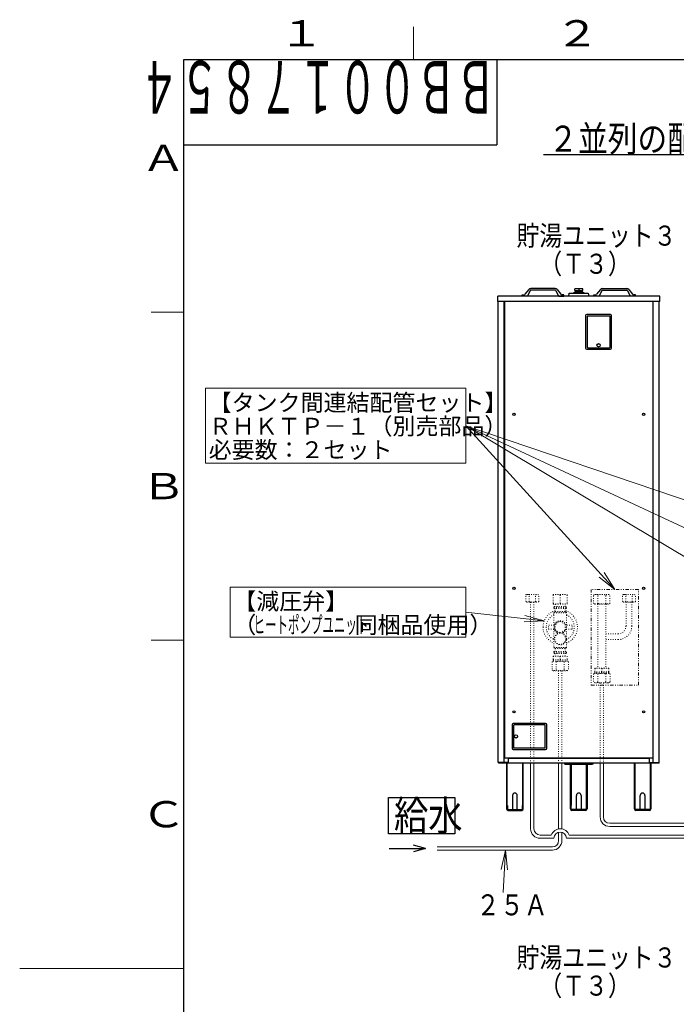
# Model space of a CAD drawing. Extents: x 0 to 420, y 0 to 297.
# Drawn here: x 0 to 100, y 143 to 293 of the extents above; entities that cross this region are included whole.
import ezdxf

# ---------------------------------------------------------------- set-up
doc = ezdxf.new("R2010")
doc.units = 0
doc.linetypes.add('DIVIDE', pattern=[1.25, 0.5, -0.25, 0, -0.25, 0, -0.25])
doc.linetypes.add('DOT', pattern=[0.25, 0, -0.25])
doc.layers.get('0').update_dxf_attribs({"linetype": 'CONTINUOUS'})
for name, color, linetype in [('DD0', 7, 'CONTINUOUS'), ('M0', 3, 'CONTINUOUS'), ('M73', 7, 'CONTINUOUS'), ('M79', 7, 'CONTINUOUS')]:
    doc.layers.add(name, color=color, linetype=linetype)
doc.styles.get("Standard").update_dxf_attribs({"font": 'txt', "bigfont": 'BIGFONT'})
doc.dimstyles.new('LEADSTYL', dxfattribs={"dimtxt": 3.2, "dimasz": 3, "dimexe": 0.18, "dimexo": 0.0625, "dimgap": 1, "dimtad": 0, "dimtih": 1, "dimtoh": 1, "dimdec": 4, "dimzin": 0, "dimdsep": 46, "dimtxsty": 'STANDARD', "dimblk1": 'OPEN', "dimblk2": 'OPEN', "dimsah": 1, "dimcen": 0.09, "dimadec": 0, "dimazin": 0, "dimtfac": 1, "dimtdec": 4, "dimtofl": 0, "dimtmove": 0, "dimatfit": 3, "dimfxl": 1, "dimtolj": 1, "dimtzin": 0, "dimarcsym": 0})

# ---------------------------------------------------------------- blocks, each defined once
blk = doc.blocks.new('_OPEN')
at = {"color": 0, "lineweight": 13}
for p, q in [((0, 0), (-1, 0)), ((-0.965926, 0.258819), (0, 0)), ((0, 0), (-0.965926, -0.258819))]:
    blk.add_line(p, q, dxfattribs=at)

msp = doc.modelspace()

# ---------------------------------------------------------------- linework, layer by layer
at = {"layer": 'M0', "linetype": 'CONTINUOUS', "lineweight": 25}
for p, q in [((79.802845, 272.55407), (207.894442, 272.55407)), ((81.568994, 252.120289), (77.835573, 252.120289)), ((88.749771, 252.120289), (92.483192, 252.120289)), ((72.822377, 250.139164), (72.822377, 250.967634)), ((97.496388, 250.967634), (72.822377, 250.967634)), ((76.532484, 250.967634), (76.532484, 251.147737)), ((76.532484, 251.147737), (76.760264, 251.147737)), ((77.2624, 250.967634), (76.532484, 250.967634)), ((77.551169, 251.985068), (76.957174, 251.242391)), ((77.735815, 251.808411), (77.391271, 251.047281)), ((81.5721, 251.868146), (77.832468, 251.868146)), ((81.668753, 251.808411), (82.013297, 251.047281)), ((81.853399, 251.985068), (82.447394, 251.242391)), ((82.142168, 250.967634), (82.872084, 250.967634)), ((82.872084, 251.147737), (82.644304, 251.147737)), ((82.872084, 250.967634), (82.872084, 251.147737)), ((83.646524, 250.967634), (83.718564, 251.39988)), ((83.718564, 251.39988), (86.600201, 251.39988)), ((84.258871, 251.39988), (84.438973, 251.507941)), ((84.438973, 251.507941), (85.879791, 251.507941)), ((85.77173, 252.048116), (84.547035, 252.048116)), ((84.547035, 251.79599), (84.547035, 252.048116)), ((84.547035, 251.79599), (85.77173, 251.79599)), ((84.59132, 251.634978), (84.57331, 251.616968)), ((84.57331, 251.616968), (84.57331, 251.507941)), ((84.59132, 251.634978), (85.707954, 251.634978)), ((84.683174, 251.634978), (84.678142, 251.79599)), ((84.72505, 251.634978), (84.720018, 251.79599)), ((85.159383, 252.048116), (85.159383, 251.79599)), ((85.593715, 251.634978), (85.598746, 251.79599)), ((85.635591, 251.634978), (85.640623, 251.79599)), ((85.725965, 251.616968), (85.707954, 251.634978)), ((85.725965, 251.616968), (85.725965, 251.507941)), ((85.77173, 251.79599), (85.77173, 252.048116)), ((85.879791, 251.507941), (86.059894, 251.39988)), ((86.600201, 251.39988), (86.672241, 250.967634)), ((87.446681, 250.967634), (87.446681, 251.147737)), ((87.446681, 251.147737), (87.674461, 251.147737)), ((88.176597, 250.967634), (87.446681, 250.967634)), ((88.465366, 251.985068), (87.871371, 251.242391)), ((88.650012, 251.808411), (88.305468, 251.047281)), ((88.746665, 251.868146), (92.486297, 251.868146)), ((92.58295, 251.808411), (92.927494, 251.047281)), ((92.767596, 251.985068), (93.361591, 251.242391)), ((93.786281, 251.147737), (93.558501, 251.147737)), ((93.786281, 250.967634), (93.786281, 251.147737)), ((97.496388, 250.139164), (97.496388, 250.967634)), ((97.496388, 250.139164), (72.822377, 250.139164)), ((72.890816, 179.863261), (72.890816, 250.139164)), ((73.81294, 179.863261), (73.81294, 250.139164)), ((73.84896, 250.139164), (73.84896, 180.547649)), ((96.469805, 180.547649), (96.469805, 250.139164)), ((96.505825, 179.863261), (96.505825, 250.139164)), ((97.427949, 179.863261), (97.427949, 250.139164)), ((86.203936, 247.97809), (86.203936, 243.043474)), ((89.985941, 248.158185), (86.384032, 248.158185)), ((89.949922, 247.906052), (86.420051, 247.906052)), ((86.420051, 247.906052), (86.420051, 243.18755)), ((89.949922, 243.18755), (89.949922, 247.906052)), ((90.166037, 243.043474), (90.166037, 247.97809)), ((86.528108, 243.079493), (89.841865, 243.079493)), ((86.384032, 242.863378), (89.985941, 242.863378)), ((74.992609, 185.662554), (74.992609, 182.060508)), ((80.107514, 185.842656), (75.172712, 185.842656)), ((75.208732, 185.518472), (75.208732, 182.20459)), ((80.035473, 185.626533), (75.316794, 185.626533)), ((80.035473, 182.096529), (80.035473, 185.626533)), ((80.287616, 182.060508), (80.287616, 185.662554)), ((75.172712, 181.880406), (80.107514, 181.880406)), ((75.316794, 182.096529), (80.035473, 182.096529)), ((96.469805, 180.547649), (73.84896, 180.547649)), ((74.425288, 180.547649), (74.425288, 179.863261)), ((95.893477, 180.511629), (74.425288, 180.511629)), ((74.58738, 180.547649), (74.58738, 180.511629)), ((95.731385, 180.547649), (95.731385, 180.511629)), ((95.893477, 180.547649), (95.893477, 179.863261)), ((74.425288, 179.863261), (72.890816, 179.863261)), ((72.912429, 179.863261), (72.912429, 179.79122)), ((97.406336, 179.79122), (72.912429, 179.79122)), ((74.173144, 179.79122), (74.173144, 172.810456)), ((74.173144, 179.611118), (74.255991, 179.611118)), ((74.255992, 173.307539), (74.255992, 179.79122)), ((76.611729, 179.79122), (76.611729, 173.307539)), ((76.694576, 179.611118), (76.611729, 179.611118)), ((76.694576, 172.810456), (76.694576, 179.79122)), ((83.106217, 179.611118), (87.212548, 179.611118)), ((83.898667, 172.810456), (83.898667, 179.611118)), ((83.981514, 179.611118), (83.981514, 173.307539)), ((86.337251, 173.307539), (86.337251, 179.611118)), ((86.420099, 179.611118), (86.420099, 172.810456)), ((93.624189, 172.810456), (93.624189, 179.79122)), ((93.624189, 179.611118), (93.707036, 179.611118)), ((93.707036, 179.79122), (93.707036, 173.307539)), ((95.893477, 179.863261), (97.427949, 179.863261)), ((96.062773, 173.307539), (96.062773, 179.79122)), ((96.062773, 179.611118), (96.14562, 179.611118)), ((96.14562, 179.79122), (96.14562, 172.810456)), ((97.406336, 179.79122), (97.406336, 179.863261)), ((56.174254, 169.022951), (56.174256, 174.530951)), ((56.174256, 174.530951), (66.272256, 174.530951)), ((66.272256, 174.530951), (66.272254, 169.022951)), ((75.073656, 174.863622), (75.073656, 172.702395)), ((75.794065, 172.702395), (75.794065, 174.863622)), ((84.799178, 172.702395), (84.799178, 174.863622)), ((85.519587, 174.863622), (85.519587, 172.702395)), ((94.5247, 172.702395), (94.5247, 174.863622)), ((95.245109, 174.863622), (95.245109, 172.702395)), ((74.173144, 173.307539), (74.28841, 173.307539)), ((74.28841, 173.307539), (74.28841, 172.810456)), ((74.396471, 172.702395), (76.471249, 172.702395)), ((74.396471, 172.587129), (76.471249, 172.587129)), ((76.579311, 172.810456), (76.579311, 173.307539)), ((76.579311, 173.307539), (76.694576, 173.307539)), ((84.013932, 173.307539), (83.898667, 173.307539)), ((84.013932, 172.810456), (84.013932, 173.307539)), ((86.196772, 172.702395), (84.121993, 172.702395)), ((86.196772, 172.587129), (84.121993, 172.587129)), ((86.420099, 173.307539), (86.304833, 173.307539)), ((86.304833, 173.307539), (86.304833, 172.810456)), ((93.739454, 173.307539), (93.624189, 173.307539)), ((93.739454, 172.810456), (93.739454, 173.307539)), ((95.922294, 172.702395), (93.847516, 172.702395)), ((95.922294, 172.587129), (93.847516, 172.587129)), ((96.14562, 173.307539), (96.030355, 173.307539)), ((96.030355, 173.307539), (96.030355, 172.810456)), ((66.272254, 169.022951), (56.174254, 169.022951)), ((56.270638, 166.781723), (61.805368, 166.781723)), ((61.805368, 166.781723), (59.976796, 167.271688)), ((61.805368, 166.781723), (59.976796, 166.291759))]:
    msp.add_line(p, q, dxfattribs=at)
at = {"layer": 'M0', "linetype": 'CONTINUOUS', "lineweight": 13}
for p, q in [((28.31633, 236.901048), (28.31633, 225.506995)), ((67.934846, 236.901048), (28.31633, 236.901048)), ((67.934846, 225.506995), (67.934846, 236.901048)), ((28.31633, 225.506995), (67.934846, 225.506995)), ((32.067608, 206.624401), (32.067608, 198.980731)), ((67.935741, 206.624401), (32.067608, 206.624401)), ((67.935741, 198.980731), (67.935741, 206.624401)), ((32.067608, 198.980731), (67.935741, 198.980731)), ((77.8312, 179.79122), (77.8312, 169.781723)), ((78.3312, 179.79122), (78.3312, 169.781723)), ((82.083809, 179.79122), (82.083809, 169.760009)), ((82.583809, 179.79122), (82.583809, 169.760009)), ((88.418006, 179.79122), (88.418006, 171.581723)), ((88.918006, 179.79122), (88.918006, 171.581723)), ((111.1312, 170.631723), (89.868006, 170.631723)), ((111.1312, 170.131723), (89.868006, 170.131723)), ((80.972744, 168.831723), (79.2812, 168.831723)), ((81.383809, 168.331723), (79.2812, 168.331723)), ((82.083809, 169.248238), (82.083809, 167.981723)), ((82.583809, 169.248238), (82.583809, 167.981723)), ((147.720472, 168.331723), (83.283809, 168.331723)), ((147.309406, 168.831723), (83.694875, 168.831723)), ((63.605368, 167.031723), (81.133809, 167.031723)), ((63.605368, 166.531723), (81.133809, 166.531723))]:
    msp.add_line(p, q, dxfattribs=at)
at = {"layer": 'M0', "linetype": 'DIVIDE', "lineweight": 13}
for p, q in [((94.233189, 206.26362), (87.03742, 206.26362)), ((87.03742, 206.26362), (87.03742, 191.669252)), ((94.233189, 191.669252), (94.233189, 206.26362)), ((87.03742, 191.669252), (94.233189, 191.669252))]:
    msp.add_line(p, q, dxfattribs=at)
at = {"layer": 'M0', "linetype": 'DOT', "lineweight": 13}
for p, q in [((77.083539, 205.415643), (77.2292, 205.499741)), ((77.083539, 204.407838), (77.083539, 205.415643)), ((77.2292, 204.323741), (77.083539, 204.407838)), ((77.2292, 205.499741), (78.9332, 205.499741)), ((77.2292, 204.323741), (78.9332, 204.323741)), ((77.582369, 204.407838), (77.582369, 205.415643)), ((77.8312, 204.323741), (77.8312, 179.79122)), ((78.3312, 204.323741), (78.3312, 179.79122)), ((78.580031, 204.407838), (78.580031, 205.415643)), ((78.9332, 205.499741), (79.078861, 205.415643)), ((79.078861, 204.407838), (78.9332, 204.323741)), ((79.078861, 204.407838), (79.078861, 205.415643)), ((81.268809, 205.499741), (81.253809, 205.491081)), ((81.253809, 205.394619), (81.253809, 205.484512)), ((81.253809, 205.394619), (81.253809, 204.134863)), ((81.253809, 204.038419), (81.253809, 204.134863)), ((81.268809, 205.499741), (83.398809, 205.499741)), ((82.333809, 205.394619), (82.333809, 204.134863)), ((83.413809, 205.491081), (83.398809, 205.499741)), ((83.413809, 205.394619), (83.413809, 205.491063)), ((83.413809, 205.394619), (83.413809, 204.134863)), ((83.413809, 204.044969), (83.413809, 204.134863)), ((87.420006, 205.394619), (87.602082, 205.499741)), ((87.420006, 204.134863), (87.420006, 205.394619)), ((87.602082, 204.029741), (87.420006, 204.134863)), ((87.602082, 205.499741), (89.732082, 205.499741)), ((88.043544, 204.134863), (88.043544, 205.394619)), ((89.290621, 204.134863), (89.290621, 205.394619)), ((89.732082, 205.499741), (89.914159, 205.394619)), ((89.914159, 204.134863), (89.732082, 204.029741)), ((89.914159, 204.134863), (89.914159, 205.394619)), ((91.809357, 205.415643), (91.955018, 205.499741)), ((91.809357, 204.407838), (91.809357, 205.415643)), ((91.955018, 204.323741), (91.809357, 204.407838)), ((91.955018, 205.499741), (93.659018, 205.499741)), ((91.955018, 204.323741), (93.659018, 204.323741)), ((92.308187, 204.407838), (92.308187, 205.415643)), ((92.356759, 204.323741), (92.356759, 200.707478)), ((93.256759, 204.323741), (93.256759, 200.707478)), ((93.305848, 204.407838), (93.305848, 205.415643)), ((93.659018, 205.499741), (93.804679, 205.415643)), ((93.804679, 204.407838), (93.659018, 204.323741)), ((93.804679, 204.407838), (93.804679, 205.415643)), ((81.253809, 204.038401), (81.268809, 204.029741)), ((81.268809, 204.029741), (83.398809, 204.029741)), ((81.373809, 203.519741), (83.293809, 203.519741)), ((81.373809, 203.519741), (81.373809, 203.339741)), ((81.373809, 203.339741), (83.293809, 203.339741)), ((81.373809, 202.709741), (83.293809, 202.709741)), ((81.373809, 202.709741), (81.373809, 202.319741)), ((81.445809, 203.669741), (81.433809, 203.657741)), ((81.433809, 203.657741), (81.433809, 203.519741)), ((81.433809, 203.657741), (83.233809, 203.657741)), ((81.445809, 203.669741), (83.221809, 203.669741)), ((81.463809, 202.799741), (83.203809, 202.799741)), ((81.583809, 204.029741), (81.583809, 203.669741)), ((81.583809, 203.339741), (81.583809, 202.889741)), ((81.583809, 202.889741), (83.083809, 202.889741)), ((83.083809, 203.669741), (83.083809, 204.029741)), ((83.083809, 202.889741), (83.083809, 203.339741)), ((83.233809, 203.657741), (83.221809, 203.669741)), ((83.233809, 203.519741), (83.233809, 203.657741)), ((83.293809, 203.339741), (83.293809, 203.519741)), ((83.293809, 202.319741), (83.293809, 202.709741)), ((83.398809, 204.029741), (83.413809, 204.038401)), ((87.602082, 204.029741), (89.732082, 204.029741)), ((88.069293, 204.029741), (88.069293, 194.260512)), ((89.269293, 204.029741), (89.269293, 194.260512)), ((81.373809, 202.319741), (81.373809, 200.819741)), ((82.333809, 201.385766), (81.583809, 200.952753)), ((83.083809, 200.952753), (82.333809, 201.385766)), ((83.293809, 200.819741), (83.293809, 202.319741)), ((81.420791, 200.819741), (80.533809, 200.819741)), ((80.533809, 200.519741), (80.533809, 200.819741)), ((80.533809, 200.219741), (80.533809, 200.519741)), ((80.533809, 200.219741), (81.421079, 200.219741)), ((81.373809, 200.219741), (81.373809, 198.719741)), ((81.583809, 200.952753), (81.583809, 200.086728)), ((81.583809, 200.086728), (82.333809, 199.653715)), ((82.333809, 199.653715), (83.083809, 200.086728)), ((83.083809, 200.086728), (83.083809, 200.952753)), ((84.133809, 200.819741), (83.246539, 200.819741)), ((83.246827, 200.219741), (84.133809, 200.219741)), ((83.293809, 198.719741), (83.293809, 200.219741)), ((84.133809, 200.519741), (84.133809, 200.819741)), ((84.133809, 200.219741), (84.133809, 200.519741)), ((81.373809, 198.719741), (81.373809, 197.429741)), ((83.293809, 197.429741), (83.293809, 198.719741)), ((91.156759, 199.507478), (89.269293, 199.507478)), ((91.156759, 198.607478), (89.269293, 198.607478)), ((81.373809, 197.429741), (83.293809, 197.429741)), ((81.373809, 196.799741), (83.293809, 196.799741)), ((81.373809, 196.799741), (81.373809, 196.619741)), ((81.373809, 196.619741), (83.293809, 196.619741)), ((81.463809, 196.619741), (81.433809, 196.589741)), ((81.433809, 196.589741), (83.233809, 196.589741)), ((81.433809, 196.589741), (81.433809, 196.481741)), ((81.463809, 197.339741), (83.203809, 197.339741)), ((81.583809, 197.249741), (83.083809, 197.249741)), ((81.583809, 197.249741), (81.583809, 196.799741)), ((83.083809, 196.799741), (83.083809, 197.249741)), ((83.233809, 196.589741), (83.203809, 196.619741)), ((83.233809, 196.481741), (83.233809, 196.589741)), ((83.293809, 196.619741), (83.293809, 196.799741)), ((81.267886, 195.33792), (81.085809, 195.232798)), ((81.085809, 195.232798), (81.085809, 193.973042)), ((81.268809, 196.109741), (81.253809, 196.101081)), ((81.253809, 196.004619), (81.253809, 196.100752)), ((81.253809, 195.614863), (81.253809, 196.004619)), ((81.253809, 195.523992), (81.253809, 195.614863)), ((81.253809, 195.518401), (81.268809, 195.509741)), ((81.267886, 195.33792), (83.397886, 195.33792)), ((81.268809, 196.109741), (83.398809, 196.109741)), ((81.268809, 195.509741), (83.398809, 195.509741)), ((81.268809, 195.509741), (81.274667, 195.33792)), ((81.433809, 196.481741), (83.233809, 196.481741)), ((81.433809, 196.481741), (81.445809, 196.469741)), ((81.445809, 196.469741), (83.221809, 196.469741)), ((81.583809, 196.469741), (81.583809, 196.109741)), ((81.709348, 195.232798), (81.709348, 193.973042)), ((82.333809, 195.614863), (82.333809, 196.004619)), ((82.956424, 195.232798), (82.956424, 193.973042)), ((83.083809, 196.109741), (83.083809, 196.469741)), ((83.221809, 196.469741), (83.233809, 196.481741)), ((83.392952, 195.33792), (83.398809, 195.509741)), ((83.579962, 195.232798), (83.397886, 195.33792)), ((83.413809, 196.101081), (83.398809, 196.109741)), ((83.398809, 195.509741), (83.413809, 195.518401)), ((83.413809, 196.004619), (83.413809, 196.09549)), ((83.413809, 195.614863), (83.413809, 196.004619)), ((83.413809, 195.518729), (83.413809, 195.614863)), ((83.579962, 195.232798), (83.579962, 193.973042)), ((81.085809, 193.973042), (81.267886, 193.86792)), ((81.267886, 193.86792), (83.397886, 193.86792)), ((82.083809, 193.86792), (82.083809, 179.79122)), ((82.583809, 193.86792), (82.583809, 179.79122)), ((83.397886, 193.86792), (83.579962, 193.973042)), ((87.588006, 194.251852), (87.603006, 194.260512)), ((87.588006, 194.15539), (87.588006, 194.246261)), ((87.588006, 193.765634), (87.588006, 194.15539)), ((87.588006, 193.669501), (87.588006, 193.765634)), ((87.603006, 193.660512), (87.588006, 193.669172)), ((89.733006, 194.260512), (87.603006, 194.260512)), ((89.733006, 193.660512), (87.603006, 193.660512)), ((87.608863, 193.488691), (87.603006, 193.660512)), ((88.668006, 193.765634), (88.668006, 194.15539)), ((89.733006, 193.660512), (89.727148, 193.488691)), ((89.733006, 194.260512), (89.748006, 194.251852)), ((89.748006, 193.669172), (89.733006, 193.660512)), ((89.748006, 194.15539), (89.748006, 194.251524)), ((89.748006, 193.765634), (89.748006, 194.15539)), ((89.748006, 193.674763), (89.748006, 193.765634)), ((87.421853, 193.383569), (87.603929, 193.488691)), ((87.421853, 193.383569), (87.421853, 192.123813)), ((87.603929, 192.018691), (87.421853, 192.123813)), ((89.733929, 193.488691), (87.603929, 193.488691)), ((88.045391, 193.383569), (88.045391, 192.123813)), ((89.292468, 193.383569), (89.292468, 192.123813)), ((89.733929, 193.488691), (89.916006, 193.383569)), ((89.916006, 192.123813), (89.733929, 192.018691)), ((89.916006, 193.383569), (89.916006, 192.123813)), ((89.733929, 192.018691), (87.603929, 192.018691)), ((88.418006, 192.018691), (88.418006, 179.79122)), ((88.918006, 192.018691), (88.918006, 179.79122))]:
    msp.add_line(p, q, dxfattribs=at)
at = {"layer": 'M0', "linetype": 'CONTINUOUS', "lineweight": 25}
for centre, radius in [((88.184986, 243.457694), 0.252134), ((88.184986, 243.457694), 0.234124), ((75.29015, 232.922108), 0.16929), ((95.028615, 232.922108), 0.16929), ((75.29015, 206.412054), 0.16929), ((95.028615, 206.412054), 0.16929), ((75.29015, 187.610086), 0.16929), ((95.028615, 187.610086), 0.16929), ((75.586947, 183.861531), 0.252143), ((75.586947, 183.861531), 0.234133)]:
    msp.add_circle(centre, radius, dxfattribs=at)
at = {"layer": 'M0', "linetype": 'DOT', "lineweight": 13}
for centre, radius in [((82.333809, 200.519741), 0.9), ((82.333809, 198.719741), 0.84)]:
    msp.add_circle(centre, radius, dxfattribs=at)
at = {"layer": 'M0', "linetype": 'CONTINUOUS', "lineweight": 25}
for centre, radius, start, end in [((77.832468, 251.760084), 0.360205, 90, 141.347097), ((81.5721, 251.760084), 0.360205, 38.652903, 90), ((88.746665, 251.760084), 0.360205, 90, 141.347097), ((92.486297, 251.760084), 0.360205, 38.652903, 90), ((76.760264, 251.39988), 0.252143, 270, 321.347097), ((77.2624, 251.111716), 0.144082, 270, 333.434949), ((77.832468, 251.760084), 0.108061, 90, 153.434949), ((81.5721, 251.760084), 0.108061, 26.565051, 90), ((82.142168, 251.111716), 0.144082, 206.565051, 270), ((82.644304, 251.39988), 0.252143, 218.652903, 270), ((87.674461, 251.39988), 0.252143, 270, 321.347097), ((88.176597, 251.111716), 0.144082, 270, 333.434949), ((88.746665, 251.760084), 0.108061, 90, 153.434949), ((92.486297, 251.760084), 0.108061, 26.565051, 90), ((93.056365, 251.111716), 0.144082, 206.565051, 270), ((93.558501, 251.39988), 0.252143, 218.652903, 270), ((86.384032, 247.97809), 0.180095, 90, 180), ((89.985941, 247.97809), 0.180095, 0, 90), ((86.528108, 243.18755), 0.108057, 180, 270), ((89.841865, 243.18755), 0.108057, 270, 360), ((86.384032, 243.043474), 0.180095, 180, 270), ((89.985941, 243.043474), 0.180095, 270, 360), ((75.172712, 185.662554), 0.180102, 90, 180), ((75.316794, 185.518472), 0.108061, 90, 180), ((80.107514, 185.662554), 0.180102, 0, 90), ((75.172712, 182.060508), 0.180102, 180, 270), ((75.316794, 182.20459), 0.108061, 180, 270), ((80.107514, 182.060508), 0.180102, 270, 360), ((83.106217, 179.79122), 0.180102, 180, 270), ((87.212548, 179.79122), 0.180102, 270, 360), ((75.43386, 174.863622), 0.360205, 0, 180), ((85.159383, 174.863622), 0.360205, 0, 180), ((94.884905, 174.863622), 0.360205, 0, 180), ((74.396471, 172.810456), 0.223327, 180, 270), ((74.396471, 172.810456), 0.108061, 180, 270), ((76.471249, 172.810456), 0.108061, 270, 360), ((76.471249, 172.810456), 0.223327, 270, 360), ((84.121993, 172.810456), 0.223327, 180, 270), ((84.121993, 172.810456), 0.108061, 180, 270), ((86.196772, 172.810456), 0.108061, 270, 360), ((86.196772, 172.810456), 0.223327, 270, 360), ((93.847516, 172.810456), 0.223327, 180, 270), ((93.847516, 172.810456), 0.108061, 180, 270), ((95.922294, 172.810456), 0.108061, 270, 360), ((95.922294, 172.810456), 0.223327, 270, 360)]:
    msp.add_arc(centre, radius, start, end, dxfattribs=at)
at = {"layer": 'M0', "linetype": 'DOT', "lineweight": 13}
for centre, radius, start, end in [((82.333809, 200.519741), 2.622, 106.621096, 180), ((81.463809, 202.709741), 0.09, 90, 180), ((81.493809, 202.889741), 0.09, 270, 360), ((82.333809, 200.519741), 2.622, 291.477309, 433.378904), ((83.173809, 202.889741), 0.09, 180, 270), ((83.203809, 202.709741), 0.09, 0, 90), ((82.333809, 200.519741), 2.13, 116.788875, 180), ((82.333809, 200.519741), 0.96, 297.18653, 602.81347), ((82.333809, 200.519741), 2.13, 296.788875, 423.211125), ((82.333809, 200.519741), 2.622, 180, 248.522691), ((82.333809, 200.519741), 2.13, 180, 243.211125), ((81.854076, 199.585741), 0.09, 298.984897, 422.81347), ((82.813543, 199.585741), 0.09, 117.18653, 241.015103), ((91.156759, 200.707478), 2.1, -90, 0), ((91.156759, 200.707478), 1.2, -90, 0), ((82.333809, 198.719741), 0.9, 118.984897, 421.015103), ((81.463809, 197.429741), 0.09, 180, 270), ((81.493809, 197.249741), 0.09, 0, 90), ((83.173809, 197.249741), 0.09, 90, 180), ((83.203809, 197.429741), 0.09, 270, 360)]:
    msp.add_arc(centre, radius, start, end, dxfattribs=at)
at = {"layer": 'M0', "linetype": 'CONTINUOUS', "lineweight": 13}
for centre, radius, start, end in [((89.868006, 171.581723), 1.45, 180, 270), ((89.868006, 171.581723), 0.95, 180, 270), ((79.2812, 169.781723), 1.45, 180, 270), ((79.2812, 169.781723), 0.95, 180, 270), ((82.333809, 168.331723), 1.45, 20.171271, 159.828729), ((82.333809, 168.331723), 0.95, 0, 180), ((81.133809, 167.981723), 0.95, 270, 360), ((81.133809, 167.981723), 1.45, 270, 360)]:
    msp.add_arc(centre, radius, start, end, dxfattribs=at)
at = {"layer": 'M0', "linetype": 'DOT', "lineweight": 13, "extrusion": (0, 0, -1)}
for points, knots in [([(77.083539, 205.415643), (77.130621, 205.438789), (77.177704, 205.461935), (77.214189, 205.474305), (77.240823, 205.483335), (77.26181, 205.486623), (77.28225, 205.489333), (77.302689, 205.492043), (77.322581, 205.494175), (77.350695, 205.492392), (77.383048, 205.49034), (77.426288, 205.483103), (77.466715, 205.469448), (77.507142, 205.455792), (77.544756, 205.435718), (77.582369, 205.415643)], [0, 0, 0, 0, 1, 1, 1, 2, 2, 2, 3, 3, 3, 4, 4, 4, 5, 5, 5, 5]), ([(77.582369, 204.407838), (77.560881, 204.39611), (77.539393, 204.384381), (77.517645, 204.374345), (77.495897, 204.364308), (77.473889, 204.355963), (77.45172, 204.349177), (77.42955, 204.34239), (77.40722, 204.337161), (77.383926, 204.334129), (77.360631, 204.331098), (77.336372, 204.330263), (77.315213, 204.331089), (77.294054, 204.331916), (77.275995, 204.334404), (77.257153, 204.33829), (77.238311, 204.342176), (77.218686, 204.347459), (77.199193, 204.354034), (77.179701, 204.360608), (77.16034, 204.368473), (77.141086, 204.377656), (77.121832, 204.386838), (77.102685, 204.397338), (77.083539, 204.407838)], [0, 0, 0, 0, 1, 1, 1, 2, 2, 2, 3, 3, 3, 4, 4, 4, 5, 5, 5, 6, 6, 6, 7, 7, 7, 8, 8, 8, 8]), ([(77.582369, 205.415643), (77.624958, 205.427228), (77.667546, 205.438814), (77.709178, 205.448536), (77.750809, 205.458258), (77.791484, 205.466117), (77.832948, 205.47263), (77.874413, 205.479143), (77.916667, 205.48431), (77.95875, 205.487828), (78.000833, 205.491345), (78.042744, 205.493212), (78.087707, 205.492798), (78.13267, 205.492385), (78.180685, 205.48969), (78.217566, 205.486638), (78.254446, 205.483586), (78.280193, 205.480176), (78.308803, 205.475795), (78.337414, 205.471413), (78.368888, 205.466058), (78.399597, 205.460019), (78.430307, 205.45398), (78.460251, 205.447255), (78.490196, 205.439745), (78.520141, 205.432235), (78.550086, 205.423939), (78.580031, 205.415643)], [0, 0, 0, 0, 1, 1, 1, 2, 2, 2, 3, 3, 3, 4, 4, 4, 5, 5, 5, 6, 6, 6, 7, 7, 7, 8, 8, 8, 9, 9, 9, 9]), ([(78.580031, 204.407838), (78.518611, 204.392104), (78.457192, 204.376369), (78.401265, 204.363796), (78.345338, 204.351223), (78.294903, 204.341812), (78.217566, 204.336844), (78.140229, 204.331876), (78.03599, 204.331353), (77.96524, 204.335142), (77.910716, 204.338062), (77.876081, 204.343543), (77.836491, 204.350314), (77.796901, 204.357084), (77.752357, 204.365143), (77.709178, 204.374946), (77.665998, 204.384748), (77.624184, 204.396293), (77.582369, 204.407838)], [0, 0, 0, 0, 1, 1, 1, 2, 2, 2, 3, 3, 3, 4, 4, 4, 5, 5, 5, 6, 6, 6, 6]), ([(78.580031, 205.415643), (78.627138, 205.438782), (78.674245, 205.46192), (78.71068, 205.474305), (78.737181, 205.483313), (78.758037, 205.486631), (78.778474, 205.489352), (78.798912, 205.492073), (78.818931, 205.494195), (78.847187, 205.492392), (78.879577, 205.490325), (78.922791, 205.483099), (78.963207, 205.469448), (79.003623, 205.455797), (79.041242, 205.43572), (79.078861, 205.415643)], [0, 0, 0, 0, 1, 1, 1, 2, 2, 2, 3, 3, 3, 4, 4, 4, 5, 5, 5, 5]), ([(79.078861, 204.407838), (79.031754, 204.3847), (78.984647, 204.361562), (78.948211, 204.349177), (78.921711, 204.340169), (78.900855, 204.33685), (78.880418, 204.334129), (78.85998, 204.331408), (78.839961, 204.329286), (78.811705, 204.331089), (78.779315, 204.333156), (78.736101, 204.340382), (78.695685, 204.354034), (78.655269, 204.367685), (78.61765, 204.387762), (78.580031, 204.407838)], [0, 0, 0, 0, 1, 1, 1, 2, 2, 2, 3, 3, 3, 4, 4, 4, 5, 5, 5, 5]), ([(82.333809, 205.394619), (82.231091, 205.423595), (82.128372, 205.452571), (82.050944, 205.467946), (81.99213, 205.479624), (81.947908, 205.483455), (81.904166, 205.486755), (81.860425, 205.490056), (81.817162, 205.492826), (81.755399, 205.490555), (81.685447, 205.487982), (81.591762, 205.478942), (81.504209, 205.461875), (81.416655, 205.444807), (81.335232, 205.419713), (81.253809, 205.394619)], [0, 0, 0, 0, 1, 1, 1, 2, 2, 2, 3, 3, 3, 4, 4, 4, 5, 5, 5, 5]), ([(81.253809, 204.134863), (81.356528, 204.105886), (81.459247, 204.07691), (81.536674, 204.061536), (81.595489, 204.049857), (81.63971, 204.046027), (81.683452, 204.042726), (81.727194, 204.039426), (81.770456, 204.036655), (81.832219, 204.038927), (81.902172, 204.041499), (81.995856, 204.05054), (82.08341, 204.067607), (82.170964, 204.084674), (82.252386, 204.109769), (82.333809, 204.134863)], [0, 0, 0, 0, 1, 1, 1, 2, 2, 2, 3, 3, 3, 4, 4, 4, 5, 5, 5, 5]), ([(83.413809, 205.394619), (83.311091, 205.423595), (83.208372, 205.452571), (83.130944, 205.467946), (83.07213, 205.479624), (83.027908, 205.483455), (82.984166, 205.486755), (82.940425, 205.490056), (82.897162, 205.492826), (82.835399, 205.490555), (82.765447, 205.487982), (82.671762, 205.478942), (82.584209, 205.461875), (82.496655, 205.444807), (82.415232, 205.419713), (82.333809, 205.394619)], [0, 0, 0, 0, 1, 1, 1, 2, 2, 2, 3, 3, 3, 4, 4, 4, 5, 5, 5, 5]), ([(82.333809, 204.134863), (82.380332, 204.120202), (82.426855, 204.105541), (82.473941, 204.092996), (82.521027, 204.08045), (82.568677, 204.070019), (82.616674, 204.061536), (82.664672, 204.053052), (82.713018, 204.046516), (82.763452, 204.042726), (82.813886, 204.038937), (82.866408, 204.037893), (82.912219, 204.038927), (82.95803, 204.03996), (82.99713, 204.04307), (83.037924, 204.047927), (83.078718, 204.052784), (83.121207, 204.059389), (83.16341, 204.067607), (83.205613, 204.075825), (83.24753, 204.085656), (83.289216, 204.097134), (83.330902, 204.108613), (83.372356, 204.121738), (83.413809, 204.134863)], [0, 0, 0, 0, 1, 1, 1, 2, 2, 2, 3, 3, 3, 4, 4, 4, 5, 5, 5, 6, 6, 6, 7, 7, 7, 8, 8, 8, 8]), ([(87.420006, 205.394619), (87.478859, 205.423551), (87.537712, 205.452483), (87.583318, 205.467946), (87.616612, 205.479234), (87.642845, 205.483343), (87.668394, 205.486731), (87.693944, 205.490118), (87.718809, 205.492783), (87.753951, 205.490555), (87.794392, 205.48799), (87.848442, 205.478944), (87.898976, 205.461875), (87.94951, 205.444805), (87.996527, 205.419712), (88.043544, 205.394619)], [0, 0, 0, 0, 1, 1, 1, 2, 2, 2, 3, 3, 3, 4, 4, 4, 5, 5, 5, 5]), ([(88.043544, 204.134863), (88.016684, 204.120202), (87.989824, 204.105541), (87.962639, 204.092996), (87.935454, 204.08045), (87.907943, 204.070019), (87.880232, 204.061536), (87.85252, 204.053052), (87.824608, 204.046516), (87.79549, 204.042726), (87.766372, 204.038937), (87.736048, 204.037893), (87.709599, 204.038927), (87.68315, 204.03996), (87.660576, 204.04307), (87.637023, 204.047927), (87.613471, 204.052784), (87.58894, 204.059389), (87.564574, 204.067607), (87.540208, 204.075825), (87.516007, 204.085656), (87.49194, 204.097134), (87.467873, 204.108613), (87.443939, 204.121738), (87.420006, 204.134863)], [0, 0, 0, 0, 1, 1, 1, 2, 2, 2, 3, 3, 3, 4, 4, 4, 5, 5, 5, 6, 6, 6, 7, 7, 7, 8, 8, 8, 8]), ([(88.043544, 205.394619), (88.09678, 205.4091), (88.150015, 205.423582), (88.202054, 205.435735), (88.254094, 205.447887), (88.304937, 205.457711), (88.356768, 205.465852), (88.408598, 205.473993), (88.461417, 205.480453), (88.51402, 205.484849), (88.566623, 205.489246), (88.619012, 205.49158), (88.675216, 205.491063), (88.73142, 205.490545), (88.791439, 205.487177), (88.837539, 205.483362), (88.88364, 205.479547), (88.915824, 205.475285), (88.951587, 205.469808), (88.98735, 205.464331), (89.026692, 205.457638), (89.065079, 205.450089), (89.103466, 205.442539), (89.140897, 205.434134), (89.178328, 205.424746), (89.215759, 205.415359), (89.25319, 205.404989), (89.290621, 205.394619)], [0, 0, 0, 0, 1, 1, 1, 2, 2, 2, 3, 3, 3, 4, 4, 4, 5, 5, 5, 6, 6, 6, 7, 7, 7, 8, 8, 8, 9, 9, 9, 9]), ([(89.290621, 204.134863), (89.213846, 204.115194), (89.137072, 204.095526), (89.067163, 204.07981), (88.997255, 204.064094), (88.934211, 204.052329), (88.837539, 204.04612), (88.740868, 204.03991), (88.61057, 204.039256), (88.522132, 204.043992), (88.453977, 204.047642), (88.410683, 204.054494), (88.361196, 204.062957), (88.311709, 204.07142), (88.256029, 204.081494), (88.202054, 204.093747), (88.14808, 204.106), (88.095812, 204.120431), (88.043544, 204.134863)], [0, 0, 0, 0, 1, 1, 1, 2, 2, 2, 3, 3, 3, 4, 4, 4, 5, 5, 5, 6, 6, 6, 6]), ([(89.290621, 205.394619), (89.349505, 205.423542), (89.408389, 205.452465), (89.453933, 205.467946), (89.487059, 205.479206), (89.513128, 205.483354), (89.538675, 205.486755), (89.564222, 205.490156), (89.589246, 205.492809), (89.624566, 205.490555), (89.665054, 205.487971), (89.719071, 205.478939), (89.769591, 205.461875), (89.820111, 205.444811), (89.867135, 205.419715), (89.914159, 205.394619)], [0, 0, 0, 0, 1, 1, 1, 2, 2, 2, 3, 3, 3, 4, 4, 4, 5, 5, 5, 5]), ([(89.914159, 204.134863), (89.855275, 204.105939), (89.796391, 204.077017), (89.750847, 204.061536), (89.717721, 204.050276), (89.691651, 204.046127), (89.666105, 204.042726), (89.640558, 204.039325), (89.615533, 204.036673), (89.580214, 204.038927), (89.539726, 204.04151), (89.485709, 204.050543), (89.435189, 204.067607), (89.384669, 204.084671), (89.337645, 204.109767), (89.290621, 204.134863)], [0, 0, 0, 0, 1, 1, 1, 2, 2, 2, 3, 3, 3, 4, 4, 4, 5, 5, 5, 5]), ([(91.809357, 205.415643), (91.856439, 205.438789), (91.903522, 205.461935), (91.940006, 205.474305), (91.966641, 205.483335), (91.987628, 205.486623), (92.008067, 205.489333), (92.028507, 205.492043), (92.048399, 205.494175), (92.076513, 205.492392), (92.108865, 205.49034), (92.152106, 205.483103), (92.192533, 205.469448), (92.23296, 205.455792), (92.270573, 205.435718), (92.308187, 205.415643)], [0, 0, 0, 0, 1, 1, 1, 2, 2, 2, 3, 3, 3, 4, 4, 4, 5, 5, 5, 5]), ([(92.308187, 204.407838), (92.286699, 204.39611), (92.265211, 204.384381), (92.243463, 204.374345), (92.221715, 204.364308), (92.199706, 204.355963), (92.177537, 204.349177), (92.155368, 204.34239), (92.133038, 204.337161), (92.109744, 204.334129), (92.086449, 204.331098), (92.06219, 204.330263), (92.041031, 204.331089), (92.019872, 204.331916), (92.001812, 204.334404), (91.98297, 204.33829), (91.964128, 204.342176), (91.944504, 204.347459), (91.925011, 204.354034), (91.905518, 204.360608), (91.886157, 204.368473), (91.866904, 204.377656), (91.84765, 204.386838), (91.828503, 204.397338), (91.809357, 204.407838)], [0, 0, 0, 0, 1, 1, 1, 2, 2, 2, 3, 3, 3, 4, 4, 4, 5, 5, 5, 6, 6, 6, 7, 7, 7, 8, 8, 8, 8]), ([(92.308187, 205.415643), (92.350775, 205.427228), (92.393364, 205.438814), (92.434995, 205.448536), (92.476627, 205.458258), (92.517301, 205.466117), (92.558766, 205.47263), (92.600231, 205.479143), (92.642485, 205.48431), (92.684568, 205.487828), (92.72665, 205.491345), (92.768562, 205.493212), (92.813525, 205.492798), (92.858488, 205.492385), (92.906503, 205.48969), (92.943383, 205.486638), (92.980264, 205.483586), (93.006011, 205.480176), (93.034621, 205.475795), (93.063232, 205.471413), (93.094706, 205.466058), (93.125415, 205.460019), (93.156124, 205.45398), (93.186069, 205.447255), (93.216014, 205.439745), (93.245959, 205.432235), (93.275904, 205.423939), (93.305848, 205.415643)], [0, 0, 0, 0, 1, 1, 1, 2, 2, 2, 3, 3, 3, 4, 4, 4, 5, 5, 5, 6, 6, 6, 7, 7, 7, 8, 8, 8, 9, 9, 9, 9]), ([(93.305848, 204.407838), (93.244429, 204.392104), (93.18301, 204.376369), (93.127083, 204.363796), (93.071156, 204.351223), (93.02072, 204.341812), (92.943383, 204.336844), (92.866046, 204.331876), (92.761808, 204.331353), (92.691057, 204.335142), (92.636534, 204.338062), (92.601899, 204.343543), (92.562309, 204.350314), (92.522719, 204.357084), (92.478175, 204.365143), (92.434995, 204.374946), (92.391816, 204.384748), (92.350002, 204.396293), (92.308187, 204.407838)], [0, 0, 0, 0, 1, 1, 1, 2, 2, 2, 3, 3, 3, 4, 4, 4, 5, 5, 5, 6, 6, 6, 6]), ([(93.305848, 205.415643), (93.352956, 205.438782), (93.400063, 205.46192), (93.436498, 205.474305), (93.462999, 205.483313), (93.483855, 205.486631), (93.504292, 205.489352), (93.524729, 205.492073), (93.544749, 205.494195), (93.573004, 205.492392), (93.605395, 205.490325), (93.648608, 205.483099), (93.689025, 205.469448), (93.729441, 205.455797), (93.76706, 205.43572), (93.804679, 205.415643)], [0, 0, 0, 0, 1, 1, 1, 2, 2, 2, 3, 3, 3, 4, 4, 4, 5, 5, 5, 5]), ([(93.804679, 204.407838), (93.757572, 204.3847), (93.710465, 204.361562), (93.674029, 204.349177), (93.647528, 204.340169), (93.626673, 204.33685), (93.606236, 204.334129), (93.585798, 204.331408), (93.565779, 204.329286), (93.537523, 204.331089), (93.505133, 204.333156), (93.461919, 204.340382), (93.421503, 204.354034), (93.381087, 204.367685), (93.343468, 204.387762), (93.305848, 204.407838)], [0, 0, 0, 0, 1, 1, 1, 2, 2, 2, 3, 3, 3, 4, 4, 4, 5, 5, 5, 5]), ([(81.709348, 195.232798), (81.682488, 195.247459), (81.655628, 195.26212), (81.628442, 195.274665), (81.601257, 195.287211), (81.573747, 195.297642), (81.546035, 195.306125), (81.518324, 195.314609), (81.490411, 195.321145), (81.461293, 195.324935), (81.432175, 195.328724), (81.401851, 195.329768), (81.375402, 195.328734), (81.348954, 195.327701), (81.326379, 195.324591), (81.302827, 195.319734), (81.279274, 195.314876), (81.254743, 195.308272), (81.230377, 195.300054), (81.206012, 195.291836), (81.18181, 195.282005), (81.157743, 195.270527), (81.133676, 195.259048), (81.109743, 195.245923), (81.085809, 195.232798)], [0, 0, 0, 0, 1, 1, 1, 2, 2, 2, 3, 3, 3, 4, 4, 4, 5, 5, 5, 6, 6, 6, 7, 7, 7, 8, 8, 8, 8]), ([(82.333809, 196.004619), (82.231091, 196.033595), (82.128372, 196.062571), (82.050944, 196.077946), (81.99213, 196.089624), (81.947908, 196.093455), (81.904166, 196.096755), (81.860425, 196.100056), (81.817162, 196.102826), (81.755399, 196.100555), (81.685447, 196.097982), (81.591762, 196.088942), (81.504209, 196.071875), (81.416655, 196.054807), (81.335232, 196.029713), (81.253809, 196.004619)], [0, 0, 0, 0, 1, 1, 1, 2, 2, 2, 3, 3, 3, 4, 4, 4, 5, 5, 5, 5]), ([(81.253809, 195.614863), (81.300489, 195.600217), (81.347168, 195.585572), (81.393941, 195.572996), (81.440713, 195.560419), (81.487579, 195.549912), (81.536674, 195.541536), (81.58577, 195.53316), (81.637094, 195.526916), (81.683452, 195.522726), (81.72981, 195.518537), (81.771201, 195.516402), (81.832219, 195.518927), (81.901328, 195.521786), (81.995615, 195.530621), (82.08341, 195.547607), (82.171204, 195.564592), (82.252507, 195.589728), (82.333809, 195.614863)], [0, 0, 0, 0, 1, 1, 1, 2, 2, 2, 3, 3, 3, 4, 4, 4, 5, 5, 5, 6, 6, 6, 6]), ([(82.956424, 195.232798), (82.87965, 195.252466), (82.802876, 195.272134), (82.732967, 195.287851), (82.663058, 195.303567), (82.600014, 195.315332), (82.503343, 195.321541), (82.406672, 195.327751), (82.276373, 195.328405), (82.187935, 195.323669), (82.119781, 195.320019), (82.076487, 195.313167), (82.027, 195.304704), (81.977512, 195.296241), (81.921832, 195.286167), (81.867858, 195.273914), (81.813884, 195.261661), (81.761616, 195.24723), (81.709348, 195.232798)], [0, 0, 0, 0, 1, 1, 1, 2, 2, 2, 3, 3, 3, 4, 4, 4, 5, 5, 5, 6, 6, 6, 6]), ([(83.413809, 196.004619), (83.311091, 196.033595), (83.208372, 196.062571), (83.130944, 196.077946), (83.07213, 196.089624), (83.027908, 196.093455), (82.984166, 196.096755), (82.940425, 196.100056), (82.897162, 196.102826), (82.835399, 196.100555), (82.765447, 196.097982), (82.671762, 196.088942), (82.584209, 196.071875), (82.496655, 196.054807), (82.415232, 196.029713), (82.333809, 196.004619)], [0, 0, 0, 0, 1, 1, 1, 2, 2, 2, 3, 3, 3, 4, 4, 4, 5, 5, 5, 5]), ([(82.333809, 195.614863), (82.436528, 195.585886), (82.539247, 195.55691), (82.616674, 195.541536), (82.675489, 195.529857), (82.71971, 195.526027), (82.763452, 195.522726), (82.807194, 195.519426), (82.850456, 195.516655), (82.912219, 195.518927), (82.982172, 195.521499), (83.075856, 195.53054), (83.16341, 195.547607), (83.250964, 195.564674), (83.332386, 195.589769), (83.413809, 195.614863)], [0, 0, 0, 0, 1, 1, 1, 2, 2, 2, 3, 3, 3, 4, 4, 4, 5, 5, 5, 5]), ([(83.579962, 195.232798), (83.521079, 195.261721), (83.462195, 195.290644), (83.41665, 195.306125), (83.383524, 195.317385), (83.357455, 195.321534), (83.331908, 195.324935), (83.306361, 195.328336), (83.281337, 195.330988), (83.246017, 195.328734), (83.205529, 195.326151), (83.151513, 195.317118), (83.100992, 195.300054), (83.050472, 195.28299), (83.003448, 195.257894), (82.956424, 195.232798)], [0, 0, 0, 0, 1, 1, 1, 2, 2, 2, 3, 3, 3, 4, 4, 4, 5, 5, 5, 5]), ([(81.085809, 193.973042), (81.144662, 193.94411), (81.203516, 193.915178), (81.249122, 193.899715), (81.282415, 193.888427), (81.308649, 193.884318), (81.334198, 193.88093), (81.359747, 193.877543), (81.384613, 193.874877), (81.419754, 193.877106), (81.460195, 193.879671), (81.514246, 193.888717), (81.564779, 193.905786), (81.615313, 193.922856), (81.66233, 193.947949), (81.709348, 193.973042)], [0, 0, 0, 0, 1, 1, 1, 2, 2, 2, 3, 3, 3, 4, 4, 4, 5, 5, 5, 5]), ([(81.709348, 193.973042), (81.762583, 193.958561), (81.815819, 193.944079), (81.867858, 193.931926), (81.919897, 193.919774), (81.97074, 193.90995), (82.022571, 193.901809), (82.074402, 193.893668), (82.12722, 193.887208), (82.179823, 193.882811), (82.232427, 193.878415), (82.284816, 193.876081), (82.34102, 193.876598), (82.397223, 193.877115), (82.457242, 193.880484), (82.503343, 193.884299), (82.549444, 193.888114), (82.581627, 193.892375), (82.61739, 193.897853), (82.653153, 193.90333), (82.692496, 193.910023), (82.730882, 193.917572), (82.769269, 193.925122), (82.8067, 193.933527), (82.844131, 193.942914), (82.881562, 193.952302), (82.918993, 193.962672), (82.956424, 193.973042)], [0, 0, 0, 0, 1, 1, 1, 2, 2, 2, 3, 3, 3, 4, 4, 4, 5, 5, 5, 6, 6, 6, 7, 7, 7, 8, 8, 8, 9, 9, 9, 9]), ([(82.956424, 193.973042), (83.015308, 193.944119), (83.074192, 193.915196), (83.119736, 193.899715), (83.152862, 193.888455), (83.178932, 193.884307), (83.204479, 193.880906), (83.230025, 193.877505), (83.25505, 193.874852), (83.290369, 193.877106), (83.330857, 193.87969), (83.384874, 193.888722), (83.435394, 193.905786), (83.485915, 193.92285), (83.532939, 193.947946), (83.579962, 193.973042)], [0, 0, 0, 0, 1, 1, 1, 2, 2, 2, 3, 3, 3, 4, 4, 4, 5, 5, 5, 5]), ([(87.588006, 194.15539), (87.690724, 194.184367), (87.793443, 194.213343), (87.870871, 194.228717), (87.929685, 194.240396), (87.973907, 194.244226), (88.017649, 194.247526), (88.061391, 194.250827), (88.104653, 194.253598), (88.166416, 194.251326), (88.236368, 194.248754), (88.330053, 194.239713), (88.417606, 194.222646), (88.50516, 194.205579), (88.586583, 194.180484), (88.668006, 194.15539)], [0, 0, 0, 0, 1, 1, 1, 2, 2, 2, 3, 3, 3, 4, 4, 4, 5, 5, 5, 5]), ([(88.668006, 193.765634), (88.565287, 193.736658), (88.462568, 193.707682), (88.385141, 193.692307), (88.326326, 193.680628), (88.282105, 193.676798), (88.238363, 193.673498), (88.194621, 193.670197), (88.151359, 193.667427), (88.089596, 193.669698), (88.019643, 193.67227), (87.925959, 193.681311), (87.838405, 193.698378), (87.750852, 193.715445), (87.669429, 193.74054), (87.588006, 193.765634)], [0, 0, 0, 0, 1, 1, 1, 2, 2, 2, 3, 3, 3, 4, 4, 4, 5, 5, 5, 5]), ([(88.668006, 194.15539), (88.770724, 194.184367), (88.873443, 194.213343), (88.950871, 194.228717), (89.009685, 194.240396), (89.053907, 194.244226), (89.097649, 194.247526), (89.141391, 194.250827), (89.184653, 194.253598), (89.246416, 194.251326), (89.316368, 194.248754), (89.410053, 194.239713), (89.497606, 194.222646), (89.58516, 194.205579), (89.666583, 194.180484), (89.748006, 194.15539)], [0, 0, 0, 0, 1, 1, 1, 2, 2, 2, 3, 3, 3, 4, 4, 4, 5, 5, 5, 5]), ([(89.748006, 193.765634), (89.701326, 193.750989), (89.654647, 193.736344), (89.607874, 193.723767), (89.561102, 193.71119), (89.514236, 193.700683), (89.465141, 193.692307), (89.416045, 193.683931), (89.364721, 193.677687), (89.318363, 193.673498), (89.272005, 193.669308), (89.230614, 193.667174), (89.169596, 193.669698), (89.100487, 193.672557), (89.0062, 193.681393), (88.918405, 193.698378), (88.830611, 193.715364), (88.749308, 193.740499), (88.668006, 193.765634)], [0, 0, 0, 0, 1, 1, 1, 2, 2, 2, 3, 3, 3, 4, 4, 4, 5, 5, 5, 6, 6, 6, 6]), ([(87.421853, 193.383569), (87.480737, 193.412493), (87.539621, 193.441415), (87.585165, 193.456897), (87.618291, 193.468156), (87.64436, 193.472305), (87.669907, 193.475706), (87.695454, 193.479107), (87.720478, 193.48176), (87.755798, 193.479506), (87.796286, 193.476922), (87.850303, 193.467889), (87.900823, 193.450825), (87.951343, 193.433761), (87.998367, 193.408665), (88.045391, 193.383569)], [0, 0, 0, 0, 1, 1, 1, 2, 2, 2, 3, 3, 3, 4, 4, 4, 5, 5, 5, 5]), ([(88.045391, 192.123813), (87.986507, 192.09489), (87.927623, 192.065967), (87.882079, 192.050486), (87.848953, 192.039226), (87.822883, 192.035078), (87.797337, 192.031677), (87.77179, 192.028276), (87.746765, 192.025623), (87.711446, 192.027877), (87.670958, 192.030461), (87.616941, 192.039494), (87.566421, 192.056558), (87.515901, 192.073621), (87.468877, 192.098718), (87.421853, 192.123813)], [0, 0, 0, 0, 1, 1, 1, 2, 2, 2, 3, 3, 3, 4, 4, 4, 5, 5, 5, 5]), ([(88.045391, 193.383569), (88.122165, 193.403238), (88.198939, 193.422906), (88.268848, 193.438622), (88.338757, 193.454339), (88.401801, 193.466103), (88.498472, 193.472313), (88.595143, 193.478522), (88.725442, 193.479177), (88.81388, 193.47444), (88.882034, 193.47079), (88.925328, 193.463938), (88.974816, 193.455475), (89.024303, 193.447013), (89.079983, 193.436938), (89.133957, 193.424685), (89.187931, 193.412433), (89.240199, 193.398001), (89.292468, 193.383569)], [0, 0, 0, 0, 1, 1, 1, 2, 2, 2, 3, 3, 3, 4, 4, 4, 5, 5, 5, 6, 6, 6, 6]), ([(89.292468, 192.123813), (89.239232, 192.109332), (89.185997, 192.09485), (89.133957, 192.082698), (89.081918, 192.070545), (89.031075, 192.060722), (88.979244, 192.05258), (88.927413, 192.044439), (88.874595, 192.037979), (88.821992, 192.033583), (88.769388, 192.029186), (88.716999, 192.026852), (88.660796, 192.027369), (88.604592, 192.027887), (88.544573, 192.031255), (88.498472, 192.03507), (88.452371, 192.038885), (88.420188, 192.043147), (88.384425, 192.048624), (88.348662, 192.054102), (88.309319, 192.060794), (88.270933, 192.068344), (88.232546, 192.075893), (88.195115, 192.084298), (88.157684, 192.093686), (88.120253, 192.103073), (88.082822, 192.113443), (88.045391, 192.123813)], [0, 0, 0, 0, 1, 1, 1, 2, 2, 2, 3, 3, 3, 4, 4, 4, 5, 5, 5, 6, 6, 6, 7, 7, 7, 8, 8, 8, 9, 9, 9, 9]), ([(89.292468, 193.383569), (89.319327, 193.39823), (89.346187, 193.412891), (89.373373, 193.425437), (89.400558, 193.437982), (89.428068, 193.448413), (89.45578, 193.456897), (89.483491, 193.46538), (89.511404, 193.471916), (89.540522, 193.475706), (89.56964, 193.479495), (89.599964, 193.480539), (89.626413, 193.479506), (89.652862, 193.478472), (89.675436, 193.475362), (89.698988, 193.470505), (89.722541, 193.465648), (89.747072, 193.459043), (89.771438, 193.450825), (89.795804, 193.442607), (89.820005, 193.432776), (89.844072, 193.421298), (89.868139, 193.40982), (89.892072, 193.396695), (89.916006, 193.383569)], [0, 0, 0, 0, 1, 1, 1, 2, 2, 2, 3, 3, 3, 4, 4, 4, 5, 5, 5, 6, 6, 6, 7, 7, 7, 8, 8, 8, 8]), ([(89.916006, 192.123813), (89.857153, 192.094881), (89.798299, 192.065949), (89.752694, 192.050486), (89.7194, 192.039198), (89.693167, 192.035089), (89.667617, 192.031702), (89.642068, 192.028314), (89.617203, 192.025649), (89.582061, 192.027877), (89.54162, 192.030442), (89.487569, 192.039488), (89.437036, 192.056558), (89.386502, 192.073627), (89.339485, 192.09872), (89.292468, 192.123813)], [0, 0, 0, 0, 1, 1, 1, 2, 2, 2, 3, 3, 3, 4, 4, 4, 5, 5, 5, 5])]:
    msp.add_open_spline(points, degree=3, knots=knots, dxfattribs=at)
at = {"layer": 'M79', "color": 7, "linetype": 'CONTINUOUS', "lineweight": 13}
for p, q in [((60, 287), (60, 292)), ((20, 248.5), (25, 248.5)), ((20, 198.5), (25, 198.5)), ((0, 148.5), (25, 148.5))]:
    msp.add_line(p, q, dxfattribs=at)
at = {"layer": 'M79', "color": 7, "linetype": 'CONTINUOUS', "lineweight": 25}
for p, q in [((25, 287), (410, 287)), ((25, 10), (25, 287)), ((72.699997, 287), (72.699997, 274)), ((25, 274), (72.699997, 274))]:
    msp.add_line(p, q, dxfattribs=at)

# ---------------------------------------------------------------- texts
at = {"layer": 'DD0', "width": 0.833333}
msp.add_text('２５Ａ', height=3.2, dxfattribs=at).set_placement((69.527626, 156.592148))
at = {"layer": 'M0'}
for s, height, width, p in [('２並列の配管接続システム図（ＲＨＫ－１５０３ＹＪＫＳ×２セット）', 3.978, 0.833333, (80.532145, 272.951869)), ('貯湯ユニット３', 3.06, 0.833333, (75.682886, 258.635746)), ('\u3000（Ｔ３）', 3.06, 0.833333, (75.682886, 254.351749)), ('ヒートポンプユニット', 2.565261, 0.5, (35.614567, 199.574438)), ('給水', 4.59, 0.833333, (57.015754, 169.481951)), ('貯湯ユニット３', 3.06, 0.833333, (75.682886, 148.635748)), ('\u3000（Ｔ３）', 3.06, 0.833333, (75.682886, 144.351748))]:
    msp.add_text(s, height=height, dxfattribs=dict(at, width=width)).set_placement(p)
for s, p in [('【タンク間連結配管セット】', (28.78497, 233.442454)), ('ＲＨＫＴＰ－１（別売部品）', (28.78497, 229.851088)), ('必要数：２セット', (28.78497, 226.259722)), ('【減圧弁】', (32.536251, 203.165804)), ('（', (32.536251, 199.574438)), ('同梱品使用）', (51.006138, 199.574438))]:
    msp.add_text(s, height=2.565261, dxfattribs=at).set_placement(p)
at = {"layer": 'M73', "width": 0.552083}
msp.add_text('ＢＢ００１７８５４', height=8, rotation=180.000005, dxfattribs=at).set_placement((72.558333, 286.799988))
at = {"layer": 'M79', "color": 7, "width": 1.25}
for s, p in [('１', (39.5, 289)), ('２', (81.5, 289)), ('Ａ', (18.5, 270)), ('Ｂ', (18.5, 220)), ('Ｃ', (18.5, 170))]:
    msp.add_text(s, height=4, dxfattribs=at).set_placement(p)

# ---------------------------------------------------------------- leaders
at = {"layer": 'DD0'}
for points in [[(90.666817, 206.263626), (67.934845, 231.204025)], [(109.595703, 206.263626), (67.934845, 231.204025)], [(121.335587, 206.263626), (67.934845, 231.204025)], [(141.549606, 206.263626), (67.934845, 231.20401)], [(79.888176, 201.465118), (67.935745, 202.802567)], [(74.000298, 166.531723), (73.640343, 160.091522)]]:
    msp.add_leader(points, dimstyle='LEADSTYL', override={"dimldrblk": 'OPEN', "dimlwd": 13, "dimlwe": 13}, dxfattribs=at)

doc.saveas('drawing.dxf')
